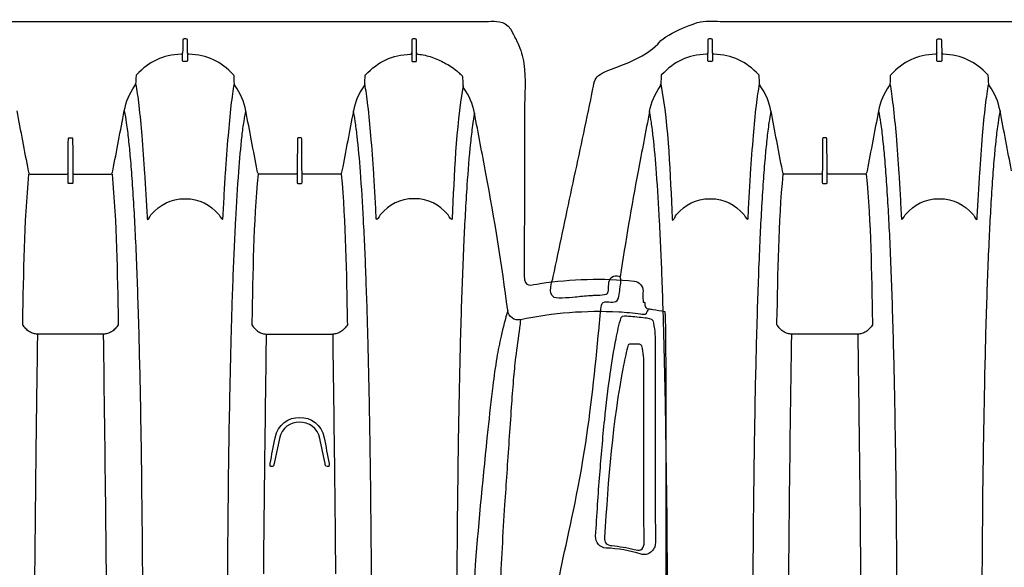
# Model space of a CAD drawing. Units: inches. Extents: x 0 to 528, y 0 to 408.
# Drawn here: x 269 to 295, y 190 to 204 of the extents above; entities that cross this region are included whole.
import ezdxf

# ---------------------------------------------------------------- set-up
doc = ezdxf.new("R2010")
doc.units = ezdxf.units.IN
doc.header["$LTSCALE"] = 48
doc.header["$MEASUREMENT"] = 0
doc.layers.add('pipe', color=7, linetype='Continuous')

# ---------------------------------------------------------------- blocks, each defined once
blk = doc.blocks.new('36 BD 2 Top')
at = {"layer": 'pipe'}
for points, knots in [([(76.286, 87.099), (76.244, 84.024), (76.201, 80.949), (76.201, 77.873), (76.201, 74.797), (76.244, 71.722), (76.286, 68.647)], [0, 0, 0, 0, 1, 1, 1, 2, 2, 2, 2]), ([(119.147, 87.099), (119.189, 84.024), (119.232, 80.949), (119.232, 77.873), (119.232, 74.797), (119.189, 71.722), (119.147, 68.647)], [0, 0, 0, 0, 1, 1, 1, 2, 2, 2, 2]), ([(75.312, 72.375), (75.289, 74.208), (75.279, 76.041), (75.279, 77.873), (75.279, 79.706), (75.289, 81.538), (75.312, 83.371)], [8, 8, 8, 8, 9, 9, 9, 10, 10, 10, 10]), ([(114.241, 72.375), (114.264, 74.208), (114.273, 76.041), (114.273, 77.873), (114.273, 79.706), (114.264, 81.538), (114.241, 83.371)], [8, 8, 8, 8, 9, 9, 9, 10, 10, 10, 10]), ([(120.121, 72.375), (120.145, 74.208), (120.154, 76.041), (120.154, 77.873), (120.154, 79.706), (120.145, 81.538), (120.121, 83.371)], [8, 8, 8, 8, 9, 9, 9, 10, 10, 10, 10]), ([(78.048, 73.989), (78.06, 75.284), (78.068, 76.579), (78.068, 77.873), (78.068, 79.168), (78.06, 80.462), (78.048, 81.757)], [3, 3, 3, 3, 4, 4, 4, 5, 5, 5, 5]), ([(117.385, 73.989), (117.373, 75.284), (117.365, 76.579), (117.365, 77.873), (117.365, 79.168), (117.373, 80.462), (117.385, 81.757)], [3, 3, 3, 3, 4, 4, 4, 5, 5, 5, 5]), ([(124.092, 68.497), (124.08, 68.366), (124.069, 68.235), (124.054, 68.104), (124.046, 68.039), (124.038, 67.974), (124.028, 67.909)], [87, 87, 87, 87, 88, 88, 88, 89, 89, 89, 89]), ([(125.268, 67.172), (125.187, 66.794), (125.107, 66.416), (125.027, 66.038), (124.866, 65.282), (124.706, 64.526), (124.545, 63.771)], [99, 99, 99, 99, 100, 100, 100, 101, 101, 101, 101]), ([(75.07, 65.59), (74.821, 65.316), (74.577, 65.174), (74.194, 65.174), (73.812, 65.174), (73.567, 65.316), (73.319, 65.59)], [16, 16, 16, 16, 17, 17, 17, 18, 18, 18, 18]), ([(116.234, 65.59), (115.985, 65.316), (115.741, 65.174), (115.359, 65.174), (114.976, 65.174), (114.731, 65.316), (114.483, 65.59)], [11, 11, 11, 11, 12, 12, 12, 13, 13, 13, 13]), ([(122.115, 65.59), (121.866, 65.316), (121.622, 65.174), (121.239, 65.174), (120.857, 65.174), (120.612, 65.316), (120.364, 65.59)], [58, 58, 58, 58, 59, 59, 59, 60, 60, 60, 60]), ([(112.205, 60.623), (112.205, 60.623), (93.664, 60.623), (93.664, 60.623), (93.664, 60.623), (75.103, 60.623), (75.103, 60.623)], [110, 110, 110, 110, 111, 111, 111, 112, 112, 112, 112])]:
    blk.add_open_spline(points, degree=3, knots=knots, dxfattribs=at)
for points in [[(116.476, 72.375), (116.453, 74.208), (116.444, 76.041), (116.443, 77.873)], [(125.37, 77.873), (125.371, 75.068), (124.893, 74.349), (124.463, 71.634)], [(66.744, 74.567), (66.778, 75.018), (66.809, 75.469), (66.832, 75.92)], [(61.852, 71.939), (61.851, 73.079), (61.85, 74.219), (61.853, 75.36)], [(69.405, 75.442), (69.413, 73.899), (69.428, 72.356), (69.455, 70.814)], [(73.103, 75.442), (73.095, 73.899), (73.08, 72.356), (73.053, 70.814)], [(122.33, 75.557), (122.337, 74.015), (122.352, 72.473), (122.378, 70.931)], [(65.992, 73.027), (66.039, 73.763), (66.081, 74.5), (66.11, 75.237)], [(67.197, 72.439), (67.208, 73.325), (67.215, 74.212), (67.22, 75.099)], [(66.422, 71.098), (66.545, 72.253), (66.657, 73.409), (66.744, 74.567)], [(70.405, 68.647), (70.378, 70.697), (70.349, 72.746), (70.333, 74.796)], [(72.175, 74.796), (72.159, 72.746), (72.13, 70.697), (72.103, 68.647)], [(62.236, 74.245), (62.272, 74.274), (62.314, 74.293), (62.359, 74.302)], [(62.359, 74.302), (62.403, 74.31), (62.449, 74.307), (62.491, 74.294)], [(62.123, 74.001), (62.123, 74.025), (62.126, 74.049), (62.131, 74.073)], [(62.131, 74.073), (62.136, 74.094), (62.142, 74.115), (62.151, 74.135)], [(62.151, 74.135), (62.17, 74.178), (62.2, 74.216), (62.236, 74.245)], [(62.663, 74.177), (62.529, 74.21), (62.431, 74.199), (62.413, 74.041)], [(62.491, 74.294), (62.786, 74.204), (63.081, 74.153), (63.389, 74.138)], [(63.239, 74.077), (63.043, 74.095), (62.853, 74.128), (62.663, 74.177)], [(63.431, 73.865), (63.432, 74.004), (63.377, 74.064), (63.239, 74.077)], [(63.389, 74.138), (63.55, 74.13), (63.666, 73.994), (63.656, 73.835)], [(62.126, 68.861), (62.126, 70.574), (62.125, 72.288), (62.123, 74.001)], [(62.413, 74.041), (62.418, 72.517), (62.419, 70.993), (62.416, 69.468)], [(62.939, 69.445), (63.227, 70.91), (63.33, 72.384), (63.431, 73.865)], [(63.656, 73.835), (63.64, 73.564), (63.623, 73.293), (63.605, 73.022)], [(78.024, 71.76), (78.033, 72.503), (78.041, 73.246), (78.048, 73.989)], [(117.409, 71.76), (117.4, 72.503), (117.392, 73.246), (117.385, 73.989)], [(63.605, 73.022), (63.588, 72.764), (63.569, 72.507), (63.549, 72.249)], [(65.938, 72.218), (65.956, 72.488), (65.974, 72.757), (65.992, 73.027)], [(67.159, 70.101), (67.175, 70.88), (67.187, 71.659), (67.197, 72.439)], [(75.35, 70.016), (75.334, 70.803), (75.322, 71.589), (75.312, 72.375)], [(114.202, 70.016), (114.218, 70.803), (114.231, 71.589), (114.241, 72.375)], [(116.515, 70.016), (116.499, 70.803), (116.486, 71.589), (116.476, 72.375)], [(120.083, 70.016), (120.099, 70.803), (120.111, 71.589), (120.121, 72.375)], [(63.549, 72.249), (63.513, 71.781), (63.472, 71.314), (63.424, 70.847)], [(65.822, 70.526), (65.861, 71.09), (65.9, 71.654), (65.938, 72.218)], [(70.497, 72.023), (70.499, 72.029), (70.502, 72.035), (70.506, 72.04)], [(70.506, 72.04), (70.51, 72.043), (70.514, 72.045), (70.518, 72.045)], [(70.518, 72.045), (70.518, 72.045), (70.55, 72.045), (70.55, 72.045)], [(70.55, 72.045), (70.6, 72.045), (70.593, 72.005), (70.6, 71.971)], [(71.908, 71.972), (71.915, 72.005), (71.908, 72.045), (71.958, 72.045)], [(71.958, 72.045), (71.958, 72.045), (71.99, 72.045), (71.99, 72.045)], [(71.99, 72.045), (71.992, 72.045), (71.994, 72.044), (71.996, 72.043)], [(71.996, 72.043), (71.998, 72.043), (72, 72.041), (72.001, 72.04)], [(72.001, 72.04), (72.006, 72.035), (72.008, 72.029), (72.01, 72.023)], [(61.855, 70.183), (61.854, 70.768), (61.853, 71.353), (61.852, 71.939)], [(70.495, 71.986), (70.495, 71.991), (70.494, 71.996), (70.495, 72)], [(70.495, 72), (70.495, 72.008), (70.495, 72.016), (70.497, 72.023)], [(70.497, 71.972), (70.496, 71.977), (70.496, 71.981), (70.495, 71.986)], [(70.623, 71.308), (70.581, 71.529), (70.539, 71.751), (70.497, 71.972)], [(70.6, 71.971), (70.645, 71.758), (70.689, 71.544), (70.734, 71.33)], [(71.774, 71.33), (71.774, 71.33), (71.908, 71.972), (71.908, 71.972)], [(72.01, 71.972), (71.968, 71.751), (71.927, 71.529), (71.885, 71.308)], [(72.01, 72.023), (72.012, 72.016), (72.013, 72.008), (72.013, 72)], [(72.013, 72), (72.013, 71.991), (72.013, 71.981), (72.01, 71.972)], [(78.007, 70.445), (78.013, 70.884), (78.019, 71.322), (78.024, 71.76)], [(117.426, 70.445), (117.42, 70.884), (117.414, 71.322), (117.409, 71.76)], [(124.463, 71.634), (124.298, 70.593), (124.19, 69.546), (124.092, 68.497)], [(71.885, 71.308), (71.753, 70.611), (70.755, 70.611), (70.623, 71.308)], [(70.734, 71.33), (70.851, 70.766), (71.656, 70.766), (71.774, 71.33)], [(66.295, 69.972), (66.341, 70.347), (66.382, 70.722), (66.422, 71.098)], [(63.424, 70.847), (63.384, 70.456), (63.338, 70.066), (63.284, 69.677)], [(69.455, 70.814), (69.466, 70.154), (69.48, 69.494), (69.497, 68.833)], [(73.053, 70.814), (73.042, 70.154), (73.028, 69.494), (73.01, 68.833)], [(122.378, 70.931), (122.389, 70.272), (122.403, 69.614), (122.42, 68.955)], [(65.769, 69.824), (65.789, 70.058), (65.805, 70.292), (65.822, 70.526)], [(77.983, 68.647), (77.991, 69.246), (78, 69.846), (78.007, 70.445)], [(117.45, 68.647), (117.442, 69.246), (117.434, 69.846), (117.426, 70.445)], [(61.858, 69.495), (61.857, 69.724), (61.856, 69.953), (61.855, 70.183)], [(67.107, 68.032), (67.128, 68.721), (67.145, 69.411), (67.159, 70.101)], [(75.404, 67.936), (75.382, 68.629), (75.365, 69.323), (75.35, 70.016)], [(114.149, 67.936), (114.171, 68.629), (114.188, 69.323), (114.202, 70.016)], [(116.568, 67.936), (116.546, 68.629), (116.529, 69.323), (116.515, 70.016)], [(120.029, 67.936), (120.051, 68.629), (120.068, 69.323), (120.083, 70.016)], [(65.711, 69.246), (65.734, 69.438), (65.753, 69.631), (65.769, 69.824)], [(66.193, 69.254), (66.233, 69.493), (66.265, 69.732), (66.295, 69.972)], [(63.284, 69.677), (63.241, 69.373), (63.193, 69.07), (63.133, 68.769)], [(61.86, 68.894), (61.859, 69.094), (61.858, 69.295), (61.858, 69.495)], [(62.416, 69.468), (62.416, 69.292), (62.427, 69.122), (62.471, 68.95)], [(62.821, 68.925), (62.866, 69.097), (62.905, 69.271), (62.939, 69.445)], [(65.609, 68.485), (65.643, 68.739), (65.68, 68.992), (65.711, 69.246)], [(66.082, 68.699), (66.124, 68.883), (66.161, 69.068), (66.193, 69.254)], [(61.87, 68.266), (61.865, 68.476), (61.861, 68.685), (61.86, 68.894)], [(62.191, 68.301), (62.139, 68.486), (62.126, 68.67), (62.126, 68.861)], [(62.471, 68.95), (62.485, 68.925), (62.509, 68.917), (62.53, 68.903)], [(62.53, 68.903), (62.53, 68.903), (62.747, 68.903), (62.747, 68.903)], [(62.747, 68.903), (62.772, 68.908), (62.798, 68.905), (62.821, 68.925)], [(63.133, 68.769), (63.096, 68.584), (63.055, 68.4), (63.001, 68.219)], [(69.497, 68.833), (69.512, 68.287), (69.528, 67.74), (69.549, 67.193)], [(73.01, 68.833), (72.996, 68.287), (72.98, 67.74), (72.959, 67.193)], [(122.42, 68.955), (122.434, 68.378), (122.452, 67.801), (122.473, 67.224)], [(65.912, 68.044), (65.974, 68.261), (66.032, 68.479), (66.082, 68.699)], [(70.066, 68.465), (70.08, 68.481), (70.094, 68.497), (70.109, 68.512)], [(70.109, 68.512), (70.137, 68.54), (70.168, 68.565), (70.202, 68.586)], [(70.202, 68.586), (70.233, 68.606), (70.266, 68.621), (70.302, 68.632)], [(70.302, 68.632), (70.335, 68.642), (70.37, 68.647), (70.405, 68.647)], [(71.254, 68.647), (71.254, 68.647), (70.405, 68.647), (70.405, 68.647)], [(72.103, 68.647), (72.103, 68.647), (71.254, 68.647), (71.254, 68.647)], [(72.206, 68.632), (72.173, 68.642), (72.137, 68.647), (72.103, 68.647)], [(72.306, 68.586), (72.275, 68.606), (72.241, 68.621), (72.206, 68.632)], [(72.398, 68.512), (72.37, 68.54), (72.34, 68.565), (72.306, 68.586)], [(72.442, 68.465), (72.428, 68.481), (72.414, 68.497), (72.398, 68.512)], [(75.946, 68.465), (75.96, 68.481), (75.975, 68.497), (75.99, 68.512)], [(75.99, 68.512), (76.018, 68.54), (76.049, 68.565), (76.082, 68.586)], [(76.082, 68.586), (76.114, 68.606), (76.147, 68.621), (76.182, 68.632)], [(76.182, 68.632), (76.216, 68.642), (76.251, 68.647), (76.286, 68.647)], [(76.286, 68.647), (76.286, 68.647), (77.134, 68.647), (77.134, 68.647)], [(77.134, 68.647), (77.134, 68.647), (77.983, 68.647), (77.983, 68.647)], [(77.983, 68.647), (78.018, 68.647), (78.053, 68.642), (78.087, 68.632)], [(78.087, 68.632), (78.122, 68.621), (78.155, 68.606), (78.186, 68.586)], [(78.186, 68.586), (78.22, 68.565), (78.251, 68.54), (78.279, 68.512)], [(78.279, 68.512), (78.294, 68.497), (78.309, 68.481), (78.322, 68.465)], [(117.111, 68.465), (117.125, 68.481), (117.139, 68.497), (117.154, 68.512)], [(117.154, 68.512), (117.182, 68.54), (117.213, 68.565), (117.247, 68.586)], [(117.247, 68.586), (117.278, 68.606), (117.311, 68.621), (117.347, 68.632)], [(117.347, 68.632), (117.38, 68.642), (117.415, 68.647), (117.45, 68.647)], [(117.45, 68.647), (117.45, 68.647), (118.299, 68.647), (118.299, 68.647)], [(118.299, 68.647), (118.299, 68.647), (119.147, 68.647), (119.147, 68.647)], [(119.147, 68.647), (119.183, 68.647), (119.217, 68.642), (119.251, 68.632)], [(119.251, 68.632), (119.286, 68.621), (119.32, 68.606), (119.351, 68.586)], [(119.351, 68.586), (119.384, 68.565), (119.415, 68.54), (119.443, 68.512)], [(119.443, 68.512), (119.458, 68.497), (119.473, 68.481), (119.486, 68.465)], [(61.874, 68.168), (61.872, 68.201), (61.871, 68.233), (61.87, 68.266)], [(62.383, 68.228), (62.35, 68.232), (62.205, 68.25), (62.191, 68.301)], [(63.063, 68.085), (63.919, 68.041), (64.746, 68.104), (65.585, 68.28)], [(65.585, 68.28), (65.592, 68.349), (65.6, 68.417), (65.609, 68.485)], [(65.585, 68.28), (65.743, 68.312), (65.891, 68.202), (65.912, 68.044)], [(70.027, 68.412), (70.039, 68.43), (70.052, 68.448), (70.066, 68.465)], [(70.029, 68.344), (70.028, 68.367), (70.028, 68.39), (70.027, 68.412)], [(70.187, 64.542), (70.065, 65.808), (70.057, 67.075), (70.029, 68.344)], [(72.32, 64.542), (72.443, 65.808), (72.451, 67.075), (72.479, 68.344)], [(72.481, 68.412), (72.468, 68.43), (72.455, 68.448), (72.442, 68.465)], [(72.479, 68.344), (72.48, 68.367), (72.48, 68.39), (72.481, 68.412)], [(75.908, 68.412), (75.92, 68.43), (75.933, 68.448), (75.946, 68.465)], [(75.909, 68.344), (75.909, 68.367), (75.908, 68.39), (75.908, 68.412)], [(76.068, 64.542), (75.945, 65.808), (75.937, 67.075), (75.909, 68.344)], [(78.36, 68.344), (78.331, 67.075), (78.324, 65.808), (78.201, 64.542)], [(78.322, 68.465), (78.336, 68.448), (78.349, 68.43), (78.361, 68.412)], [(78.361, 68.412), (78.361, 68.39), (78.36, 68.367), (78.36, 68.344)], [(117.072, 68.412), (117.084, 68.43), (117.097, 68.448), (117.111, 68.465)], [(117.074, 68.344), (117.073, 68.367), (117.073, 68.39), (117.072, 68.412)], [(117.232, 64.542), (117.11, 65.808), (117.102, 67.075), (117.074, 68.344)], [(119.524, 68.344), (119.496, 67.075), (119.488, 65.808), (119.365, 64.542)], [(119.486, 68.465), (119.5, 68.448), (119.513, 68.43), (119.525, 68.412)], [(119.525, 68.412), (119.525, 68.39), (119.524, 68.367), (119.524, 68.344)], [(61.879, 68.072), (61.877, 68.104), (61.876, 68.136), (61.874, 68.168)], [(62.191, 68.013), (62.086, 68.028), (61.982, 68.047), (61.879, 68.072)], [(62.305, 67.998), (62.267, 68.003), (62.229, 68.008), (62.191, 68.013)], [(62.305, 67.998), (62.326, 68.04), (62.344, 68.083), (62.361, 68.127)], [(62.391, 67.899), (62.392, 67.962), (62.367, 67.989), (62.305, 67.998)], [(62.361, 68.127), (62.377, 68.167), (62.479, 68.142), (62.503, 68.139)], [(62.809, 68.185), (62.667, 68.196), (62.525, 68.211), (62.383, 68.228)], [(62.503, 68.139), (62.689, 68.113), (62.876, 68.095), (63.063, 68.085)], [(63.001, 68.219), (62.983, 68.159), (62.845, 68.182), (62.809, 68.185)], [(65.912, 68.044), (66.064, 66.866), (66.25, 65.695), (66.472, 64.527)], [(67.04, 66.275), (67.067, 66.861), (67.089, 67.446), (67.107, 68.032)], [(62.391, 67.834), (62.391, 67.834), (62.391, 67.899), (62.391, 67.899)], [(62.429, 67.829), (62.416, 67.831), (62.404, 67.832), (62.391, 67.834)], [(62.431, 67.828), (62.43, 67.829), (62.43, 67.829), (62.429, 67.829)], [(62.432, 67.823), (62.432, 67.825), (62.432, 67.826), (62.431, 67.828)], [(62.435, 67.806), (62.435, 67.812), (62.434, 67.817), (62.432, 67.823)], [(62.438, 67.779), (62.438, 67.788), (62.436, 67.797), (62.435, 67.806)], [(62.441, 67.739), (62.44, 67.752), (62.439, 67.766), (62.438, 67.779)], [(62.44, 67.539), (62.441, 67.606), (62.441, 67.672), (62.441, 67.739)], [(75.472, 66.175), (75.444, 66.762), (75.422, 67.349), (75.404, 67.936)], [(114.081, 66.175), (114.108, 66.762), (114.13, 67.349), (114.149, 67.936)], [(116.636, 66.175), (116.608, 66.762), (116.587, 67.349), (116.568, 67.936)], [(119.961, 66.175), (119.989, 66.762), (120.011, 67.349), (120.029, 67.936)], [(123.893, 67.819), (123.76, 67.819), (123.609, 67.872), (123.582, 67.679)], [(124.028, 67.909), (124.015, 67.826), (123.963, 67.819), (123.893, 67.819)], [(124.663, 67.696), (124.737, 67.704), (125.159, 67.749), (125.24, 67.706)], [(62.662, 67.288), (62.534, 67.302), (62.44, 67.412), (62.44, 67.539)], [(65.488, 67.146), (65.489, 67.486), (65.324, 67.383), (65.078, 67.348)], [(123.582, 67.679), (123.565, 67.548), (123.543, 67.419), (123.529, 67.288)], [(123.803, 67.231), (123.894, 67.353), (123.819, 67.489), (123.885, 67.611)], [(123.885, 67.611), (123.915, 67.665), (124.23, 67.66), (124.267, 67.662)], [(124.267, 67.662), (124.399, 67.671), (124.531, 67.682), (124.663, 67.696)], [(125.24, 67.706), (125.422, 67.608), (125.294, 67.296), (125.268, 67.172)], [(62.664, 67.288), (62.664, 67.288), (62.662, 67.288), (62.662, 67.288)], [(65.078, 67.348), (64.27, 67.233), (63.478, 67.205), (62.664, 67.288)], [(122.473, 67.224), (122.491, 66.732), (122.512, 66.239), (122.538, 65.748)], [(123.529, 67.288), (123.521, 67.21), (123.543, 67.165), (123.627, 67.163)], [(123.627, 67.163), (123.699, 67.161), (123.755, 67.167), (123.803, 67.231)], [(65.487, 66.541), (65.487, 66.743), (65.488, 66.945), (65.488, 67.146)], [(69.549, 67.193), (69.567, 66.698), (69.588, 66.203), (69.615, 65.709)], [(72.959, 67.193), (72.941, 66.698), (72.919, 66.203), (72.893, 65.709)], [(123.09, 64.471), (123.262, 65.371), (123.414, 66.273), (123.545, 67.179)], [(65.485, 65.33), (65.486, 65.734), (65.486, 66.138), (65.487, 66.541)], [(66.959, 64.824), (66.992, 65.308), (67.018, 65.791), (67.04, 66.275)], [(75.555, 64.728), (75.521, 65.21), (75.495, 65.692), (75.472, 66.175)], [(113.997, 64.728), (114.031, 65.21), (114.058, 65.692), (114.081, 66.175)], [(116.72, 64.728), (116.686, 65.21), (116.659, 65.692), (116.636, 66.175)], [(119.878, 64.728), (119.912, 65.21), (119.938, 65.692), (119.961, 66.175)], [(67.341, 65.679), (67.341, 65.766), (67.417, 65.635), (67.438, 65.59)], [(69.189, 65.59), (69.21, 65.635), (69.286, 65.766), (69.286, 65.679)], [(69.615, 65.709), (69.636, 65.297), (69.662, 64.886), (69.693, 64.476)], [(72.893, 65.709), (72.871, 65.297), (72.846, 64.886), (72.815, 64.476)], [(73.319, 65.59), (73.297, 65.635), (73.222, 65.766), (73.222, 65.679)], [(75.167, 65.679), (75.167, 65.766), (75.091, 65.635), (75.07, 65.59)], [(114.483, 65.59), (114.462, 65.635), (114.386, 65.766), (114.386, 65.679)], [(116.331, 65.679), (116.331, 65.766), (116.256, 65.635), (116.234, 65.59)], [(120.364, 65.59), (120.342, 65.635), (120.266, 65.766), (120.266, 65.679)], [(122.182, 65.709), (122.175, 65.701), (122.17, 65.692), (122.164, 65.683)], [(122.189, 65.716), (122.187, 65.714), (122.184, 65.711), (122.182, 65.709)], [(122.195, 65.72), (122.193, 65.719), (122.191, 65.718), (122.189, 65.716)], [(122.202, 65.72), (122.2, 65.721), (122.198, 65.721), (122.195, 65.72)], [(122.208, 65.713), (122.207, 65.716), (122.205, 65.719), (122.202, 65.72)], [(122.211, 65.699), (122.21, 65.704), (122.21, 65.708), (122.208, 65.713)], [(122.538, 65.748), (122.56, 65.338), (122.585, 64.928), (122.615, 64.518)], [(67.054, 62.27), (67.251, 63.402), (67.283, 64.539), (67.341, 65.679)], [(67.438, 65.59), (67.686, 65.316), (67.931, 65.174), (68.314, 65.174)], [(68.314, 65.174), (68.696, 65.174), (68.941, 65.316), (69.189, 65.59)], [(69.286, 65.679), (69.296, 65.488), (69.306, 65.296), (69.317, 65.105)], [(73.222, 65.679), (73.212, 65.488), (73.202, 65.296), (73.19, 65.105)], [(75.198, 65.105), (75.187, 65.296), (75.177, 65.488), (75.167, 65.679)], [(114.386, 65.679), (114.376, 65.488), (114.366, 65.296), (114.355, 65.105)], [(116.362, 65.105), (116.351, 65.296), (116.341, 65.488), (116.331, 65.679)], [(120.266, 65.679), (120.257, 65.488), (120.246, 65.296), (120.236, 65.105)], [(122.164, 65.683), (122.145, 65.653), (122.13, 65.622), (122.115, 65.59)], [(122.212, 65.679), (122.212, 65.685), (122.212, 65.692), (122.211, 65.699)], [(122.506, 62.231), (122.297, 63.376), (122.271, 64.525), (122.212, 65.679)], [(65.48, 62.91), (65.482, 63.717), (65.483, 64.524), (65.485, 65.33)], [(69.317, 65.105), (69.328, 64.914), (69.34, 64.724), (69.352, 64.533)], [(73.19, 65.105), (73.18, 64.914), (73.168, 64.724), (73.156, 64.533)], [(75.232, 64.533), (75.22, 64.724), (75.209, 64.914), (75.198, 65.105)], [(114.355, 65.105), (114.344, 64.914), (114.332, 64.724), (114.32, 64.533)], [(116.397, 64.533), (116.385, 64.724), (116.373, 64.914), (116.362, 65.105)], [(120.236, 65.105), (120.224, 64.914), (120.213, 64.724), (120.201, 64.533)], [(66.869, 63.737), (66.906, 64.099), (66.935, 64.461), (66.959, 64.824)], [(71.207, 64.78), (71.193, 64.78), (71.192, 64.772), (71.192, 64.761)], [(71.192, 64.761), (71.192, 64.761), (71.192, 64.506), (71.192, 64.506)], [(71.254, 64.78), (71.254, 64.78), (71.207, 64.78), (71.207, 64.78)], [(71.301, 64.78), (71.301, 64.78), (71.254, 64.78), (71.254, 64.78)], [(71.316, 64.761), (71.316, 64.772), (71.314, 64.78), (71.301, 64.78)], [(71.316, 64.506), (71.316, 64.506), (71.316, 64.761), (71.316, 64.761)], [(75.602, 64.123), (75.585, 64.324), (75.569, 64.526), (75.555, 64.728)], [(77.072, 64.761), (77.072, 64.772), (77.074, 64.78), (77.087, 64.78)], [(77.072, 64.506), (77.072, 64.506), (77.072, 64.761), (77.072, 64.761)], [(77.087, 64.78), (77.087, 64.78), (77.134, 64.78), (77.134, 64.78)], [(77.134, 64.78), (77.134, 64.78), (77.182, 64.78), (77.182, 64.78)], [(77.182, 64.78), (77.195, 64.78), (77.196, 64.772), (77.196, 64.761)], [(77.196, 64.761), (77.196, 64.761), (77.196, 64.506), (77.196, 64.506)], [(113.95, 64.123), (113.968, 64.324), (113.983, 64.526), (113.997, 64.728)], [(116.766, 64.123), (116.749, 64.324), (116.734, 64.526), (116.72, 64.728)], [(118.251, 64.78), (118.238, 64.78), (118.236, 64.772), (118.237, 64.761)], [(118.237, 64.761), (118.237, 64.761), (118.237, 64.506), (118.237, 64.506)], [(118.299, 64.78), (118.299, 64.78), (118.251, 64.78), (118.251, 64.78)], [(118.346, 64.78), (118.346, 64.78), (118.299, 64.78), (118.299, 64.78)], [(118.361, 64.761), (118.361, 64.772), (118.359, 64.78), (118.346, 64.78)], [(118.361, 64.506), (118.361, 64.506), (118.361, 64.761), (118.361, 64.761)], [(119.831, 64.123), (119.848, 64.324), (119.864, 64.526), (119.878, 64.728)], [(66.472, 64.527), (66.57, 64.011), (66.668, 63.494), (66.765, 62.978)], [(69.352, 64.533), (69.373, 64.206), (69.397, 63.879), (69.424, 63.552)], [(69.693, 64.476), (69.716, 64.17), (69.743, 63.864), (69.778, 63.559)], [(69.873, 62.919), (69.971, 63.431), (70.069, 63.943), (70.167, 64.455)], [(70.167, 64.455), (70.172, 64.479), (70.179, 64.501), (70.189, 64.524)], [(70.189, 64.524), (70.195, 64.536), (70.203, 64.54), (70.216, 64.54)], [(70.216, 64.54), (70.216, 64.54), (71.157, 64.54), (71.157, 64.54)], [(71.157, 64.54), (71.181, 64.54), (71.191, 64.531), (71.192, 64.506)], [(71.192, 64.506), (71.194, 64.216), (71.197, 63.925), (71.199, 63.634)], [(71.308, 63.634), (71.311, 63.925), (71.314, 64.216), (71.316, 64.506)], [(71.316, 64.506), (71.316, 64.531), (71.327, 64.54), (71.351, 64.54)], [(71.351, 64.54), (71.351, 64.54), (72.292, 64.54), (72.292, 64.54)], [(72.292, 64.54), (72.305, 64.54), (72.313, 64.536), (72.319, 64.524)], [(72.319, 64.524), (72.329, 64.501), (72.336, 64.479), (72.341, 64.455)], [(72.341, 64.455), (72.439, 63.943), (72.537, 63.431), (72.634, 62.919)], [(72.815, 64.476), (72.791, 64.17), (72.765, 63.864), (72.73, 63.559)], [(73.156, 64.533), (73.135, 64.206), (73.111, 63.879), (73.083, 63.552)], [(75.305, 63.552), (75.277, 63.879), (75.254, 64.206), (75.232, 64.533)], [(76.048, 64.455), (75.95, 63.943), (75.852, 63.431), (75.754, 62.919)], [(76.07, 64.524), (76.06, 64.501), (76.052, 64.479), (76.048, 64.455)], [(76.097, 64.54), (76.083, 64.54), (76.076, 64.536), (76.07, 64.524)], [(77.038, 64.54), (77.038, 64.54), (76.097, 64.54), (76.097, 64.54)], [(77.072, 64.506), (77.072, 64.531), (77.062, 64.54), (77.038, 64.54)], [(77.08, 63.634), (77.077, 63.925), (77.075, 64.216), (77.072, 64.506)], [(77.196, 64.506), (77.194, 64.216), (77.192, 63.925), (77.189, 63.634)], [(77.232, 64.54), (77.207, 64.54), (77.197, 64.531), (77.196, 64.506)], [(78.172, 64.54), (78.172, 64.54), (77.232, 64.54), (77.232, 64.54)], [(78.199, 64.524), (78.193, 64.536), (78.186, 64.54), (78.172, 64.54)], [(78.221, 64.455), (78.216, 64.479), (78.209, 64.501), (78.199, 64.524)], [(78.515, 62.919), (78.417, 63.431), (78.319, 63.943), (78.221, 64.455)], [(113.505, 64.455), (113.603, 63.943), (113.701, 63.431), (113.799, 62.919)], [(114.32, 64.533), (114.299, 64.206), (114.275, 63.879), (114.248, 63.552)], [(116.469, 63.552), (116.441, 63.879), (116.418, 64.206), (116.397, 64.533)], [(116.918, 62.919), (117.016, 63.431), (117.114, 63.943), (117.212, 64.455)], [(117.212, 64.455), (117.217, 64.479), (117.224, 64.501), (117.234, 64.524)], [(117.234, 64.524), (117.24, 64.536), (117.247, 64.54), (117.261, 64.54)], [(117.261, 64.54), (117.261, 64.54), (118.202, 64.54), (118.202, 64.54)], [(118.202, 64.54), (118.226, 64.54), (118.236, 64.531), (118.237, 64.506)], [(118.237, 64.506), (118.239, 64.216), (118.242, 63.925), (118.244, 63.634)], [(118.353, 63.634), (118.356, 63.925), (118.358, 64.216), (118.361, 64.506)], [(118.361, 64.506), (118.361, 64.531), (118.372, 64.54), (118.396, 64.54)], [(118.396, 64.54), (118.396, 64.54), (119.337, 64.54), (119.337, 64.54)], [(119.337, 64.54), (119.35, 64.54), (119.357, 64.536), (119.364, 64.524)], [(119.364, 64.524), (119.374, 64.501), (119.381, 64.479), (119.385, 64.455)], [(119.385, 64.455), (119.483, 63.943), (119.581, 63.431), (119.679, 62.919)], [(120.201, 64.533), (120.18, 64.206), (120.156, 63.879), (120.128, 63.552)], [(122.615, 64.518), (122.639, 64.204), (122.666, 63.89), (122.702, 63.577)], [(122.796, 62.934), (122.894, 63.447), (122.992, 63.959), (123.09, 64.471)], [(75.648, 63.654), (75.631, 63.81), (75.616, 63.966), (75.602, 64.123)], [(113.905, 63.654), (113.922, 63.81), (113.937, 63.966), (113.95, 64.123)], [(116.812, 63.654), (116.795, 63.81), (116.78, 63.966), (116.766, 64.123)], [(119.785, 63.654), (119.802, 63.81), (119.817, 63.966), (119.831, 64.123)], [(66.816, 63.294), (66.836, 63.441), (66.853, 63.589), (66.869, 63.737)], [(124.545, 63.771), (124.465, 63.393), (124.384, 63.015), (124.304, 62.637)], [(69.424, 63.552), (69.446, 63.295), (69.471, 63.037), (69.501, 62.781)], [(69.778, 63.559), (69.792, 63.434), (69.808, 63.309), (69.827, 63.184)], [(71.199, 63.634), (71.199, 63.623), (71.201, 63.615), (71.214, 63.615)], [(71.214, 63.615), (71.214, 63.615), (71.254, 63.615), (71.254, 63.615)], [(71.254, 63.615), (71.254, 63.615), (71.293, 63.615), (71.293, 63.615)], [(71.293, 63.615), (71.306, 63.615), (71.308, 63.623), (71.308, 63.634)], [(72.73, 63.559), (72.715, 63.434), (72.7, 63.309), (72.681, 63.184)], [(73.083, 63.552), (73.061, 63.295), (73.037, 63.037), (73.007, 62.781)], [(75.382, 62.781), (75.351, 63.037), (75.327, 63.295), (75.305, 63.552)], [(75.702, 63.222), (75.681, 63.365), (75.664, 63.509), (75.648, 63.654)], [(77.095, 63.615), (77.082, 63.615), (77.08, 63.623), (77.08, 63.634)], [(77.134, 63.615), (77.134, 63.615), (77.095, 63.615), (77.095, 63.615)], [(77.174, 63.615), (77.174, 63.615), (77.134, 63.615), (77.134, 63.615)], [(77.189, 63.634), (77.189, 63.623), (77.187, 63.615), (77.174, 63.615)], [(113.851, 63.222), (113.872, 63.365), (113.889, 63.509), (113.905, 63.654)], [(114.248, 63.552), (114.226, 63.295), (114.201, 63.037), (114.171, 62.781)], [(116.546, 62.781), (116.516, 63.037), (116.491, 63.295), (116.469, 63.552)], [(116.867, 63.222), (116.845, 63.365), (116.828, 63.509), (116.812, 63.654)], [(118.244, 63.634), (118.244, 63.623), (118.246, 63.615), (118.259, 63.615)], [(118.259, 63.615), (118.259, 63.615), (118.299, 63.615), (118.299, 63.615)], [(118.299, 63.615), (118.299, 63.615), (118.338, 63.615), (118.338, 63.615)], [(118.338, 63.615), (118.351, 63.615), (118.353, 63.623), (118.353, 63.634)], [(119.731, 63.222), (119.752, 63.365), (119.769, 63.509), (119.785, 63.654)], [(120.128, 63.552), (120.106, 63.295), (120.082, 63.037), (120.052, 62.781)], [(122.702, 63.577), (122.715, 63.454), (122.731, 63.332), (122.748, 63.211)], [(66.765, 62.978), (66.785, 63.083), (66.801, 63.188), (66.816, 63.294)], [(69.827, 63.184), (69.841, 63.096), (69.856, 63.007), (69.873, 62.919)], [(72.681, 63.184), (72.667, 63.096), (72.652, 63.007), (72.634, 62.919)], [(75.754, 62.919), (75.734, 63.02), (75.717, 63.121), (75.702, 63.222)], [(113.799, 62.919), (113.819, 63.02), (113.836, 63.121), (113.851, 63.222)], [(116.918, 62.919), (116.898, 63.02), (116.881, 63.121), (116.867, 63.222)], [(119.679, 62.919), (119.7, 63.02), (119.716, 63.121), (119.731, 63.222)], [(122.748, 63.211), (122.762, 63.118), (122.778, 63.026), (122.796, 62.934)], [(66.765, 62.978), (66.81, 62.739), (66.896, 62.534), (67.036, 62.335)], [(122.796, 62.934), (122.751, 62.696), (122.664, 62.492), (122.524, 62.294)], [(65.5, 61.702), (65.44, 62.107), (65.48, 62.507), (65.48, 62.91)], [(69.501, 62.781), (69.513, 62.68), (69.526, 62.579), (69.54, 62.478)], [(69.601, 62.281), (69.741, 62.478), (69.828, 62.682), (69.873, 62.919)], [(72.634, 62.919), (72.68, 62.682), (72.767, 62.478), (72.907, 62.281)], [(73.007, 62.781), (72.995, 62.68), (72.982, 62.579), (72.968, 62.478)], [(75.421, 62.478), (75.406, 62.579), (75.394, 62.68), (75.382, 62.781)], [(75.754, 62.919), (75.709, 62.682), (75.621, 62.478), (75.481, 62.281)], [(113.799, 62.919), (113.844, 62.682), (113.931, 62.478), (114.072, 62.281)], [(114.171, 62.781), (114.159, 62.68), (114.146, 62.579), (114.132, 62.478)], [(116.585, 62.478), (116.571, 62.579), (116.558, 62.68), (116.546, 62.781)], [(116.645, 62.281), (116.786, 62.478), (116.873, 62.682), (116.918, 62.919)], [(119.679, 62.919), (119.725, 62.682), (119.812, 62.478), (119.952, 62.281)], [(120.052, 62.781), (120.04, 62.68), (120.027, 62.579), (120.012, 62.478)], [(69.54, 62.478), (69.552, 62.394), (69.566, 62.31), (69.581, 62.226)], [(72.968, 62.478), (72.955, 62.394), (72.942, 62.31), (72.927, 62.226)], [(75.462, 62.226), (75.446, 62.31), (75.433, 62.394), (75.421, 62.478)], [(114.132, 62.478), (114.12, 62.394), (114.106, 62.31), (114.091, 62.226)], [(116.626, 62.226), (116.611, 62.31), (116.597, 62.394), (116.585, 62.478)], [(120.012, 62.478), (120, 62.394), (119.987, 62.31), (119.972, 62.226)], [(124.304, 62.637), (124.175, 62.03), (124.287, 62.043), (123.664, 61.808)], [(67.036, 62.335), (67.048, 62.314), (67.053, 62.294), (67.054, 62.27)], [(67.054, 62.27), (67.054, 62.243), (67.055, 62.216), (67.057, 62.189)], [(67.057, 62.189), (67.057, 62.189), (67.063, 62.056), (67.063, 62.056)], [(69.581, 62.226), (69.578, 62.157), (69.574, 62.088), (69.571, 62.018)], [(69.581, 62.226), (69.582, 62.247), (69.588, 62.264), (69.601, 62.281)], [(72.907, 62.281), (72.919, 62.264), (72.926, 62.247), (72.927, 62.226)], [(72.927, 62.226), (72.93, 62.157), (72.934, 62.088), (72.937, 62.018)], [(75.451, 62.018), (75.455, 62.088), (75.458, 62.157), (75.462, 62.226)], [(75.481, 62.281), (75.469, 62.264), (75.463, 62.247), (75.462, 62.226)], [(114.072, 62.281), (114.084, 62.264), (114.09, 62.247), (114.091, 62.226)], [(114.091, 62.226), (114.094, 62.157), (114.098, 62.088), (114.101, 62.018)], [(116.615, 62.018), (116.619, 62.088), (116.622, 62.157), (116.626, 62.226)], [(116.626, 62.226), (116.627, 62.247), (116.633, 62.264), (116.645, 62.281)], [(119.952, 62.281), (119.964, 62.264), (119.97, 62.247), (119.972, 62.226)], [(119.972, 62.226), (119.975, 62.157), (119.978, 62.088), (119.982, 62.018)], [(122.503, 62.149), (122.504, 62.176), (122.505, 62.203), (122.506, 62.231)], [(122.524, 62.294), (122.512, 62.274), (122.507, 62.254), (122.506, 62.231)], [(67.063, 62.056), (67.064, 62.047), (67.067, 62.039), (67.073, 62.032)], [(67.073, 62.032), (67.098, 62.005), (67.124, 61.98), (67.15, 61.955)], [(67.184, 61.924), (67.172, 61.934), (67.161, 61.943), (67.15, 61.953)], [(67.219, 61.895), (67.207, 61.904), (67.196, 61.914), (67.184, 61.924)], [(69.561, 61.994), (69.229, 61.647), (68.888, 61.489), (68.409, 61.462)], [(69.571, 62.018), (69.57, 62.009), (69.567, 62.001), (69.561, 61.994)], [(72.937, 62.018), (72.938, 62.009), (72.941, 62.001), (72.947, 61.994)], [(72.947, 61.994), (73.279, 61.647), (73.62, 61.489), (74.099, 61.462)], [(74.289, 61.462), (74.768, 61.489), (75.11, 61.647), (75.441, 61.994)], [(75.441, 61.994), (75.448, 62.001), (75.451, 62.009), (75.451, 62.018)], [(114.101, 62.018), (114.102, 62.009), (114.105, 62.001), (114.111, 61.994)], [(114.111, 61.994), (114.443, 61.647), (114.784, 61.489), (115.263, 61.462)], [(115.454, 61.462), (115.933, 61.489), (116.274, 61.647), (116.606, 61.994)], [(116.606, 61.994), (116.612, 62.001), (116.615, 62.009), (116.615, 62.018)], [(119.982, 62.018), (119.982, 62.009), (119.985, 62.001), (119.992, 61.994)], [(119.992, 61.994), (120.323, 61.647), (120.665, 61.489), (121.144, 61.462)], [(121.334, 61.462), (121.813, 61.489), (122.155, 61.647), (122.486, 61.994)], [(122.486, 61.994), (122.493, 62.001), (122.496, 62.009), (122.496, 62.018)], [(122.496, 62.018), (122.498, 62.062), (122.5, 62.105), (122.503, 62.149)], [(65.653, 61.181), (65.576, 61.349), (65.528, 61.52), (65.5, 61.702)], [(67.532, 61.686), (67.419, 61.745), (67.316, 61.813), (67.219, 61.895)], [(67.858, 61.543), (67.746, 61.584), (67.638, 61.631), (67.532, 61.686)], [(123.664, 61.808), (123.303, 61.671), (122.941, 61.535), (122.58, 61.21)], [(68.218, 61.467), (68.093, 61.476), (67.975, 61.501), (67.858, 61.543)], [(68.252, 61.432), (68.251, 61.456), (68.242, 61.465), (68.218, 61.467)], [(68.286, 61.656), (68.27, 61.657), (68.251, 61.662), (68.252, 61.638)], [(68.252, 61.638), (68.252, 61.638), (68.252, 61.432), (68.252, 61.432)], [(68.252, 61.432), (68.252, 61.379), (68.252, 61.327), (68.253, 61.274)], [(68.314, 61.656), (68.314, 61.656), (68.286, 61.656), (68.286, 61.656)], [(68.341, 61.656), (68.341, 61.656), (68.314, 61.656), (68.314, 61.656)], [(68.376, 61.638), (68.376, 61.662), (68.357, 61.657), (68.341, 61.656)], [(68.373, 61.108), (68.374, 61.215), (68.375, 61.322), (68.376, 61.428)], [(68.376, 61.428), (68.376, 61.428), (68.376, 61.638), (68.376, 61.638)], [(68.409, 61.462), (68.385, 61.461), (68.376, 61.451), (68.376, 61.428)], [(74.099, 61.462), (74.122, 61.461), (74.132, 61.451), (74.132, 61.428)], [(74.132, 61.638), (74.132, 61.662), (74.151, 61.657), (74.167, 61.656)], [(74.132, 61.428), (74.132, 61.428), (74.132, 61.638), (74.132, 61.638)], [(74.132, 61.428), (74.132, 61.428), (74.135, 61.108), (74.135, 61.108)], [(74.167, 61.656), (74.167, 61.656), (74.194, 61.656), (74.194, 61.656)], [(74.194, 61.656), (74.194, 61.656), (74.221, 61.656), (74.221, 61.656)], [(74.221, 61.656), (74.238, 61.657), (74.256, 61.662), (74.256, 61.638)], [(74.254, 61.108), (74.255, 61.215), (74.255, 61.322), (74.256, 61.428)], [(74.256, 61.638), (74.256, 61.638), (74.256, 61.428), (74.256, 61.428)], [(74.256, 61.428), (74.257, 61.451), (74.266, 61.461), (74.289, 61.462)], [(115.263, 61.462), (115.286, 61.461), (115.296, 61.451), (115.296, 61.428)], [(115.296, 61.638), (115.296, 61.662), (115.315, 61.657), (115.331, 61.656)], [(115.296, 61.428), (115.296, 61.428), (115.296, 61.638), (115.296, 61.638)], [(115.299, 61.108), (115.298, 61.215), (115.297, 61.322), (115.296, 61.428)], [(115.331, 61.656), (115.331, 61.656), (115.359, 61.656), (115.359, 61.656)], [(115.359, 61.656), (115.359, 61.656), (115.386, 61.656), (115.386, 61.656)], [(115.386, 61.656), (115.402, 61.657), (115.421, 61.662), (115.421, 61.638)], [(115.421, 61.428), (115.421, 61.428), (115.418, 61.108), (115.418, 61.108)], [(115.421, 61.638), (115.421, 61.638), (115.421, 61.428), (115.421, 61.428)], [(115.421, 61.428), (115.421, 61.451), (115.43, 61.461), (115.454, 61.462)], [(121.144, 61.462), (121.167, 61.461), (121.176, 61.451), (121.177, 61.428)], [(121.177, 61.638), (121.177, 61.662), (121.195, 61.657), (121.212, 61.656)], [(121.177, 61.428), (121.177, 61.428), (121.177, 61.638), (121.177, 61.638)], [(121.177, 61.428), (121.178, 61.322), (121.179, 61.215), (121.18, 61.108)], [(121.212, 61.656), (121.212, 61.656), (121.239, 61.656), (121.239, 61.656)], [(121.239, 61.656), (121.239, 61.656), (121.266, 61.656), (121.266, 61.656)], [(121.266, 61.656), (121.283, 61.657), (121.301, 61.662), (121.301, 61.638)], [(121.298, 61.108), (121.298, 61.108), (121.301, 61.428), (121.301, 61.428)], [(121.301, 61.638), (121.301, 61.638), (121.301, 61.428), (121.301, 61.428)], [(121.301, 61.428), (121.302, 61.451), (121.311, 61.461), (121.334, 61.462)], [(65.829, 60.822), (65.732, 61.037), (65.691, 61.097), (65.653, 61.181)], [(68.253, 61.274), (68.253, 61.274), (68.254, 61.108), (68.254, 61.108)], [(122.58, 61.21), (122.449, 60.972), (121.633, 60.655), (121.489, 60.634)], [(68.254, 61.108), (68.254, 61.084), (68.263, 61.071), (68.289, 61.071)], [(68.289, 61.071), (68.289, 61.071), (68.314, 61.071), (68.314, 61.071)], [(68.314, 61.071), (68.314, 61.071), (68.338, 61.071), (68.338, 61.071)], [(68.338, 61.071), (68.364, 61.072), (68.374, 61.083), (68.373, 61.108)], [(74.135, 61.108), (74.134, 61.083), (74.144, 61.072), (74.17, 61.071)], [(74.17, 61.071), (74.17, 61.071), (74.194, 61.071), (74.194, 61.071)], [(74.194, 61.071), (74.194, 61.071), (74.218, 61.071), (74.218, 61.071)], [(74.218, 61.071), (74.244, 61.072), (74.254, 61.083), (74.254, 61.108)], [(115.334, 61.071), (115.308, 61.072), (115.298, 61.083), (115.299, 61.108)], [(115.359, 61.071), (115.359, 61.071), (115.334, 61.071), (115.334, 61.071)], [(115.383, 61.071), (115.383, 61.071), (115.359, 61.071), (115.359, 61.071)], [(115.418, 61.108), (115.419, 61.083), (115.409, 61.072), (115.383, 61.071)], [(121.18, 61.108), (121.179, 61.083), (121.189, 61.072), (121.215, 61.071)], [(121.215, 61.071), (121.215, 61.071), (121.239, 61.071), (121.239, 61.071)], [(121.239, 61.071), (121.239, 61.071), (121.263, 61.071), (121.263, 61.071)], [(121.263, 61.071), (121.289, 61.072), (121.299, 61.083), (121.298, 61.108)], [(66.408, 60.623), (66.215, 60.623), (66.027, 60.58), (65.829, 60.822)], [(66.987, 60.623), (66.987, 60.623), (66.408, 60.623), (66.408, 60.623)], [(68.147, 60.623), (68.147, 60.623), (66.987, 60.623), (66.987, 60.623)], [(70.465, 60.623), (70.465, 60.623), (68.147, 60.623), (68.147, 60.623)], [(75.103, 60.623), (75.103, 60.623), (70.465, 60.623), (70.465, 60.623)], [(116.848, 60.623), (116.848, 60.623), (112.205, 60.623), (112.205, 60.623)], [(119.169, 60.623), (119.169, 60.623), (116.848, 60.623), (116.848, 60.623)], [(120.329, 60.623), (120.329, 60.623), (119.169, 60.623), (119.169, 60.623)], [(120.91, 60.623), (120.91, 60.623), (120.329, 60.623), (120.329, 60.623)], [(121.489, 60.634), (121.295, 60.605), (121.103, 60.623), (120.91, 60.623)]]:
    blk.add_open_spline(points, degree=3, dxfattribs=at)

msp = doc.modelspace()

# ---------------------------------------------------------------- block references
at = {"linetype": 'Continuous', "rotation": 180}
for p in [(347.791, 264.9), (408.314, 264.9)]:
    msp.add_blockref('36 BD 2 Top', p, dxfattribs=at)

doc.saveas('drawing.dxf')
